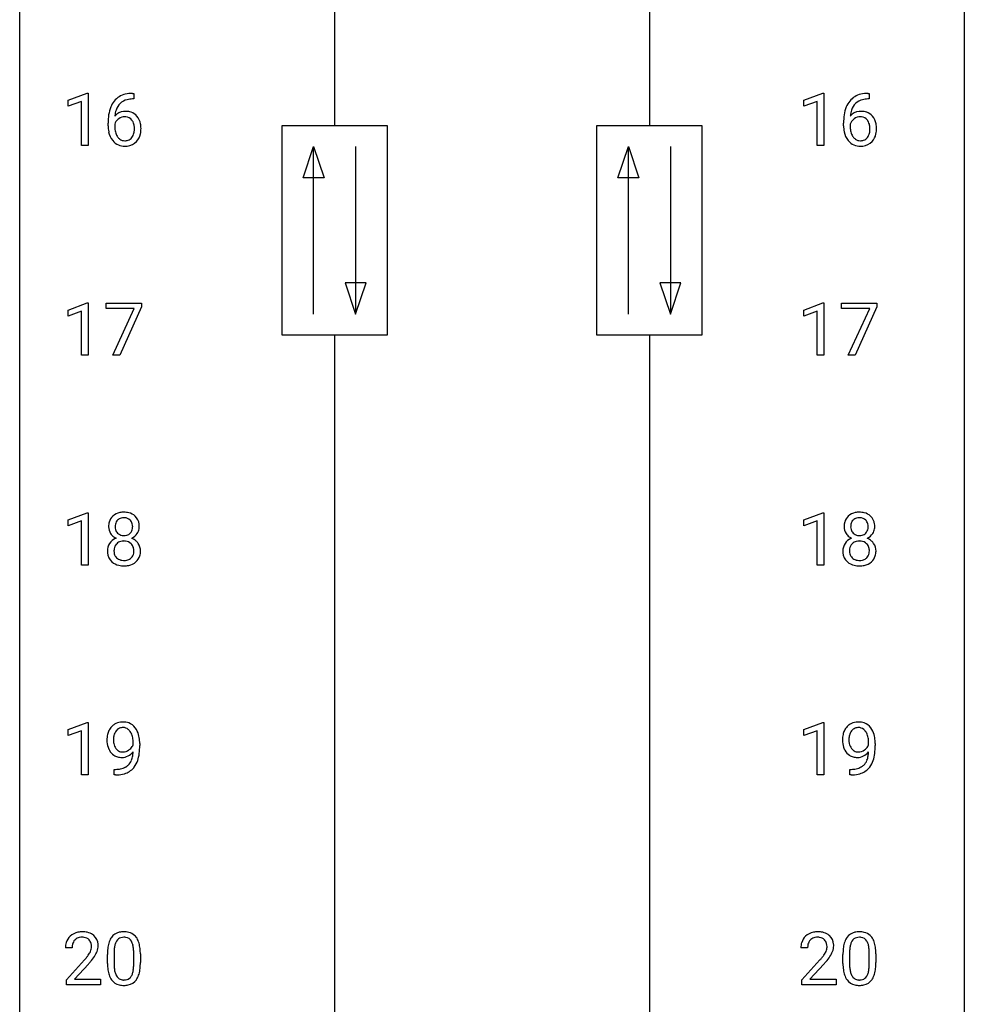
# Model space of a CAD drawing. Extents: x 3 to 27, y -3 to 182.
# Drawn here: x 3 to 27, y 68 to 92 of the extents above; entities that cross this region are included whole.
import ezdxf

# ---------------------------------------------------------------- set-up
doc = ezdxf.new("R2010")
doc.units = 0
doc.layers.add('DEFAULT_255_1_388', color=255, linetype='CONTINUOUS')
doc.layers.add('DEFAULT_255_2_778', color=255, linetype='CONTINUOUS')

msp = doc.modelspace()

# ---------------------------------------------------------------- linework, layer by layer
at = {"layer": 'DEFAULT_255_1_388'}
for p, q in [((4.001, 90.461), (4.48, 90.64)), ((4.001, 90.309), (4.001, 90.461)), ((4.338, 90.433), (4.001, 90.309)), ((4.338, 89.319), (4.338, 90.433)), ((4.48, 90.64), (4.506, 90.64)), ((4.506, 90.64), (4.506, 89.319)), ((5.652, 90.493), (5.621, 90.493)), ((5.622, 90.635), (5.652, 90.635)), ((5.652, 90.635), (5.652, 90.493)), ((22.542, 90.461), (23.021, 90.64)), ((22.542, 90.309), (22.542, 90.461)), ((22.879, 90.433), (22.542, 90.309)), ((22.879, 89.319), (22.879, 90.433)), ((23.021, 90.64), (23.047, 90.64)), ((23.047, 90.64), (23.047, 89.319)), ((24.193, 90.493), (24.162, 90.493)), ((24.163, 90.635), (24.193, 90.635)), ((24.193, 90.635), (24.193, 90.493)), ((5.006, 89.819), (5.006, 89.883)), ((5.174, 89.862), (5.174, 89.8)), ((23.547, 89.819), (23.547, 89.883)), ((23.715, 89.862), (23.715, 89.8)), ((4.506, 89.319), (4.338, 89.319)), ((23.047, 89.319), (22.879, 89.319)), ((4.001, 85.169), (4.48, 85.349)), ((4.48, 85.349), (4.506, 85.349)), ((4.506, 85.349), (4.506, 84.027)), ((4.956, 85.205), (4.956, 85.342)), ((4.956, 85.342), (5.845, 85.342)), ((5.668, 85.205), (4.956, 85.205)), ((5.125, 84.027), (5.668, 85.205)), ((5.845, 85.249), (5.3, 84.027)), ((5.845, 85.342), (5.845, 85.249)), ((22.542, 85.169), (23.021, 85.349)), ((23.021, 85.349), (23.047, 85.349)), ((23.047, 85.349), (23.047, 84.027)), ((23.497, 85.205), (23.497, 85.342)), ((23.497, 85.342), (24.386, 85.342)), ((24.209, 85.205), (23.497, 85.205)), ((23.666, 84.027), (24.209, 85.205)), ((24.386, 85.249), (23.842, 84.027)), ((24.386, 85.342), (24.386, 85.249)), ((4.001, 85.017), (4.001, 85.169)), ((4.338, 85.141), (4.001, 85.017)), ((4.338, 84.027), (4.338, 85.141)), ((22.542, 85.017), (22.542, 85.169)), ((22.879, 85.141), (22.542, 85.017)), ((22.879, 84.027), (22.879, 85.141)), ((4.506, 84.027), (4.338, 84.027)), ((5.3, 84.027), (5.125, 84.027)), ((23.047, 84.027), (22.879, 84.027)), ((23.842, 84.027), (23.666, 84.027)), ((4.001, 79.877), (4.48, 80.057)), ((4.48, 80.057), (4.506, 80.057)), ((4.506, 80.057), (4.506, 78.735)), ((22.542, 79.877), (23.021, 80.057)), ((23.021, 80.057), (23.047, 80.057)), ((23.047, 80.057), (23.047, 78.735)), ((4.001, 79.726), (4.001, 79.877)), ((4.338, 79.849), (4.001, 79.726)), ((4.338, 78.735), (4.338, 79.849)), ((22.542, 79.726), (22.542, 79.877)), ((22.879, 79.849), (22.542, 79.726)), ((22.879, 78.735), (22.879, 79.849)), ((4.506, 78.735), (4.338, 78.735)), ((23.047, 78.735), (22.879, 78.735)), ((4.001, 74.586), (4.48, 74.765)), ((4.48, 74.765), (4.506, 74.765)), ((4.506, 74.765), (4.506, 73.444)), ((22.542, 74.586), (23.021, 74.765)), ((23.021, 74.765), (23.047, 74.765)), ((23.047, 74.765), (23.047, 73.444)), ((4.001, 74.434), (4.001, 74.586)), ((4.338, 74.558), (4.001, 74.434)), ((4.338, 73.444), (4.338, 74.558)), ((22.542, 74.434), (22.542, 74.586)), ((22.879, 74.558), (22.542, 74.434)), ((22.879, 73.444), (22.879, 74.558)), ((5.637, 74.201), (5.637, 74.268)), ((24.179, 74.201), (24.179, 74.268)), ((5.805, 74.233), (5.805, 74.184)), ((24.346, 74.233), (24.346, 74.184)), ((5.162, 73.443), (5.162, 73.584)), ((5.162, 73.584), (5.197, 73.584)), ((23.703, 73.443), (23.703, 73.584)), ((23.703, 73.584), (23.739, 73.584)), ((4.506, 73.444), (4.338, 73.444)), ((5.195, 73.443), (5.162, 73.443)), ((23.047, 73.444), (22.879, 73.444)), ((23.736, 73.443), (23.703, 73.443)), ((4.099, 69.08), (3.931, 69.08)), ((22.64, 69.08), (22.473, 69.08)), ((4.99, 68.69), (4.99, 68.914)), ((5.158, 68.954), (5.158, 68.687)), ((5.654, 68.668), (5.654, 68.942)), ((5.821, 68.93), (5.821, 68.713)), ((23.532, 68.69), (23.532, 68.914)), ((23.699, 68.954), (23.699, 68.687)), ((24.195, 68.668), (24.195, 68.942)), ((24.362, 68.93), (24.362, 68.713)), ((3.957, 68.272), (4.412, 68.778)), ((4.511, 68.671), (4.158, 68.288)), ((22.498, 68.272), (22.953, 68.778)), ((23.052, 68.671), (22.7, 68.288)), ((3.957, 68.152), (3.957, 68.272)), ((4.819, 68.152), (3.957, 68.152)), ((4.158, 68.288), (4.819, 68.288)), ((4.819, 68.288), (4.819, 68.152)), ((22.498, 68.152), (22.498, 68.272)), ((23.36, 68.152), (22.498, 68.152)), ((22.7, 68.288), (23.36, 68.288)), ((23.36, 68.288), (23.36, 68.152))]:
    msp.add_line(p, q, dxfattribs=at)
for centre, radius, start, end in [((5.627, 90.067), 0.596, 141.4299, 157.8541), ((5.554, 90.118), 0.508, 102.8716, 140.8565), ((5.583, 90.093), 0.394, 104.2856, 133.863), ((5.627, 89.844), 0.791, 90.3778, 103.5868), ((5.627, 89.931), 0.562, 90.6001, 104.5147), ((24.168, 90.067), 0.596, 141.4299, 157.8541), ((24.096, 90.118), 0.508, 102.8716, 140.8565), ((24.125, 90.093), 0.394, 104.2856, 133.863), ((24.169, 89.844), 0.791, 90.3778, 103.5868), ((24.168, 89.931), 0.562, 90.6001, 104.5147), ((5.876, 89.968), 0.864, 157.9802, 171.6247), ((5.434, 89.838), 0.341, 95.8332, 138.9954), ((5.788, 90.016), 0.613, 161.2851, 174.2074), ((5.602, 90.081), 0.416, 134.5304, 161.621), ((5.459, 89.694), 0.487, 89.8756, 97.0541), ((5.465, 89.788), 0.393, 71.6407, 90.6241), ((5.481, 89.851), 0.329, 39.6368, 71.0191), ((24.417, 89.968), 0.864, 157.9802, 171.6247), ((23.975, 89.838), 0.341, 95.8332, 138.9954), ((24.329, 90.016), 0.613, 161.2851, 174.2074), ((24.143, 90.081), 0.416, 134.5304, 161.621), ((24.001, 89.694), 0.487, 89.8756, 97.0541), ((24.006, 89.788), 0.393, 71.6407, 90.6241), ((24.023, 89.851), 0.329, 39.6368, 71.0191), ((6.37, 89.891), 1.364, 171.4524, 180.3159), ((5.417, 89.774), 0.258, 145.2975, 160.2661), ((5.947, 89.994), 0.773, 173.7818, 174.9252), ((5.437, 89.758), 0.284, 124.9742, 144.896), ((5.432, 89.776), 0.267, 89.8751, 126.2072), ((5.432, 89.778), 0.264, 85.015, 90.0508), ((5.44, 89.834), 0.208, 36.825, 85.7417), ((5.393, 89.791), 0.271, 32.3029, 38.0821), ((5.358, 89.773), 0.311, 11.0483, 31.8146), ((5.41, 89.789), 0.423, 10.6588, 39.9045), ((24.911, 89.891), 1.364, 171.4524, 180.3159), ((23.958, 89.774), 0.258, 145.2975, 160.2661), ((24.488, 89.994), 0.773, 173.7818, 174.9252), ((23.978, 89.758), 0.284, 124.9742, 144.896), ((23.973, 89.776), 0.267, 89.8751, 126.2072), ((23.974, 89.778), 0.264, 85.015, 90.0508), ((23.981, 89.834), 0.208, 36.825, 85.7417), ((23.934, 89.791), 0.271, 32.3029, 38.0821), ((23.899, 89.773), 0.311, 11.0483, 31.8146), ((23.951, 89.789), 0.423, 10.6588, 39.9045), ((5.742, 89.814), 0.736, 179.6345, 191.7837), ((5.524, 89.765), 0.513, 191.4115, 218.6078), ((5.763, 89.797), 0.589, 179.6512, 190.2856), ((5.572, 89.761), 0.395, 190.0945, 207.51), ((5.244, 89.733), 0.428, 346.2585, 358.774), ((5.214, 89.743), 0.457, 359.6211, 11.284), ((5.129, 89.739), 0.543, 358.3758, 0.0082), ((5.231, 89.743), 0.606, 347.2486, 0.4371), ((5.236, 89.751), 0.601, 359.6828, 11.1327), ((24.283, 89.814), 0.736, 179.6345, 191.7837), ((24.065, 89.765), 0.513, 191.4115, 218.6078), ((24.304, 89.797), 0.589, 179.6512, 190.2856), ((24.113, 89.761), 0.395, 190.0945, 207.51), ((23.785, 89.733), 0.428, 346.2585, 358.774), ((23.756, 89.743), 0.457, 359.6211, 11.284), ((23.67, 89.739), 0.543, 358.3758, 0.0082), ((23.773, 89.743), 0.606, 347.2486, 0.4371), ((23.777, 89.751), 0.601, 359.6828, 11.1327), ((5.425, 89.683), 0.384, 218.1666, 245.878), ((5.508, 89.73), 0.325, 207.9585, 216.3254), ((5.47, 89.699), 0.275, 215.7661, 232.5457), ((5.427, 89.644), 0.205, 232.8006, 270.6605), ((5.432, 89.685), 0.246, 269.3551, 288.4746), ((5.455, 89.668), 0.366, 275.6342, 317.8247), ((5.443, 89.646), 0.206, 289.1832, 322.9685), ((5.374, 89.7), 0.293, 322.6007, 346.5183), ((5.419, 89.698), 0.413, 318.1409, 347.6118), ((23.966, 89.683), 0.384, 218.1666, 245.878), ((24.05, 89.73), 0.325, 207.9585, 216.3254), ((24.012, 89.699), 0.275, 215.7661, 232.5457), ((23.968, 89.644), 0.205, 232.8006, 270.6605), ((23.974, 89.685), 0.246, 269.3551, 288.4746), ((23.997, 89.668), 0.366, 275.6342, 317.8247), ((23.984, 89.646), 0.206, 289.1832, 322.9685), ((23.915, 89.7), 0.293, 322.6007, 346.5183), ((23.96, 89.698), 0.413, 318.1409, 347.6118), ((5.424, 89.699), 0.398, 246.9139, 270.7437), ((5.431, 89.814), 0.514, 269.8873, 276.7916), ((23.966, 89.699), 0.398, 246.9139, 270.7437), ((23.972, 89.814), 0.514, 269.8873, 276.7916), ((5.336, 79.738), 0.314, 132.2456, 164.5091), ((5.369, 79.702), 0.363, 100.7054, 132.1386), ((5.403, 79.547), 0.522, 89.673, 101.2452), ((5.41, 79.567), 0.502, 76.2877, 90.4586), ((5.445, 79.704), 0.361, 47.8241, 76.4266), ((5.47, 79.733), 0.322, 6.9168, 47.6262), ((23.878, 79.738), 0.314, 132.2456, 164.5091), ((23.91, 79.702), 0.363, 100.7054, 132.1386), ((23.944, 79.547), 0.522, 89.673, 101.2452), ((23.951, 79.567), 0.502, 76.2877, 90.4586), ((23.986, 79.704), 0.361, 47.8241, 76.4266), ((24.011, 79.733), 0.322, 6.9168, 47.6262), ((5.438, 79.711), 0.419, 164.6186, 180.5293), ((5.484, 79.707), 0.298, 168.3802, 180.3602), ((5.391, 79.728), 0.203, 135.3052, 168.9884), ((5.388, 79.73), 0.2, 105.9233, 135.1661), ((5.404, 79.673), 0.259, 89.4777, 105.7297), ((5.406, 79.653), 0.279, 86.9834, 90.0192), ((5.414, 79.722), 0.21, 44.3958, 88.2499), ((5.416, 79.722), 0.208, 16.3252, 44.7914), ((5.363, 79.707), 0.264, 359.479, 16.0678), ((5.336, 79.709), 0.458, 359.8416, 7.9697), ((23.979, 79.711), 0.419, 164.6186, 180.5293), ((24.025, 79.707), 0.298, 168.3802, 180.3602), ((23.932, 79.728), 0.203, 135.3052, 168.9884), ((23.93, 79.73), 0.2, 105.9233, 135.1661), ((23.945, 79.673), 0.259, 89.4777, 105.7297), ((23.947, 79.653), 0.279, 86.9834, 90.0192), ((23.956, 79.722), 0.21, 44.3958, 88.2499), ((23.958, 79.722), 0.208, 16.3252, 44.7914), ((23.904, 79.707), 0.264, 359.479, 16.0678), ((23.877, 79.709), 0.458, 359.8416, 7.9697), ((5.39, 79.707), 0.372, 179.9991, 181.1691), ((5.327, 79.702), 0.308, 180.4316, 213.2715), ((5.348, 79.717), 0.334, 213.3437, 222.6274), ((5.362, 79.732), 0.355, 222.955, 244.137), ((5.458, 79.702), 0.273, 179.5033, 194.9126), ((5.392, 79.685), 0.204, 194.9721, 224.1944), ((5.389, 79.682), 0.2, 224.2962, 262.0157), ((5.405, 79.765), 0.284, 261.1246, 270.1963), ((5.408, 79.744), 0.263, 269.4827, 285.0987), ((5.426, 79.679), 0.196, 285.1585, 315.9485), ((5.416, 79.688), 0.209, 316.0414, 351.9161), ((5.451, 79.73), 0.351, 296.7588, 325.7536), ((5.333, 79.704), 0.293, 351.1058, 0.1939), ((5.495, 79.699), 0.298, 325.8415, 338.4794), ((5.476, 79.705), 0.318, 338.8763, 0.5167), ((23.932, 79.707), 0.372, 179.9991, 181.1691), ((23.868, 79.702), 0.308, 180.4316, 213.2715), ((23.89, 79.717), 0.334, 213.3437, 222.6274), ((23.903, 79.732), 0.355, 222.955, 244.137), ((23.999, 79.702), 0.273, 179.5033, 194.9126), ((23.934, 79.685), 0.204, 194.9721, 224.1944), ((23.93, 79.682), 0.2, 224.2962, 262.0157), ((23.946, 79.765), 0.284, 261.1246, 270.1963), ((23.95, 79.744), 0.263, 269.4827, 285.0987), ((23.967, 79.679), 0.196, 285.1585, 315.9485), ((23.957, 79.688), 0.209, 316.0414, 351.9161), ((23.993, 79.73), 0.351, 296.7588, 325.7536), ((23.875, 79.704), 0.293, 351.1058, 0.1939), ((24.036, 79.699), 0.298, 325.8415, 338.4794), ((24.017, 79.705), 0.318, 338.8763, 0.5167), ((5.323, 79.094), 0.335, 145.6796, 180.626), ((5.341, 79.081), 0.357, 115.5538, 145.6416), ((5.387, 79.112), 0.231, 135.34, 172.1044), ((5.379, 79.013), 0.436, 113.2433, 116.2058), ((5.382, 79.117), 0.223, 104.8857, 135.2446), ((5.402, 79.042), 0.301, 89.4956, 104.8581), ((5.405, 79.016), 0.328, 82.2613, 90.1434), ((5.421, 79.106), 0.236, 45.303, 83.1921), ((5.427, 79.111), 0.228, 17.2921, 45.4631), ((5.418, 79.785), 0.416, 296.0928, 297.3613), ((5.448, 79.047), 0.396, 47.9007, 67.1949), ((5.47, 79.075), 0.361, 35.2364, 47.5511), ((5.499, 79.094), 0.325, 359.276, 35.4014), ((23.864, 79.094), 0.335, 145.6796, 180.626), ((23.882, 79.081), 0.357, 115.5538, 145.6416), ((23.929, 79.112), 0.231, 135.34, 172.1044), ((23.921, 79.013), 0.436, 113.2433, 116.2058), ((23.923, 79.117), 0.223, 104.8857, 135.2446), ((23.943, 79.042), 0.301, 89.4956, 104.8581), ((23.946, 79.016), 0.328, 82.2613, 90.1434), ((23.962, 79.106), 0.236, 45.303, 83.1921), ((23.969, 79.111), 0.228, 17.2921, 45.4631), ((23.96, 79.785), 0.416, 296.0928, 297.3613), ((23.989, 79.047), 0.396, 47.9007, 67.1949), ((24.011, 79.075), 0.361, 35.2364, 47.5511), ((24.041, 79.094), 0.325, 359.276, 35.4014), ((5.455, 79.09), 0.467, 179.9316, 185.3254), ((5.324, 79.07), 0.335, 184.0105, 228.5071), ((5.478, 79.095), 0.323, 171.2646, 180.1864), ((5.459, 79.091), 0.304, 179.5155, 193.6464), ((5.367, 79.068), 0.209, 193.354, 225.8259), ((5.441, 79.072), 0.214, 314.2552, 350.1694), ((5.375, 79.097), 0.283, 359.4454, 16.9257), ((5.345, 79.092), 0.312, 349.4141, 0.2933), ((5.415, 79.086), 0.409, 343.1293, 0.5776), ((23.996, 79.09), 0.467, 179.9316, 185.3254), ((23.865, 79.07), 0.335, 184.0105, 228.5071), ((24.019, 79.095), 0.323, 171.2646, 180.1864), ((24, 79.091), 0.304, 179.5155, 193.6464), ((23.909, 79.068), 0.209, 193.354, 225.8259), ((23.982, 79.072), 0.214, 314.2552, 350.1694), ((23.916, 79.097), 0.283, 359.4454, 16.9257), ((23.886, 79.092), 0.312, 349.4141, 0.2933), ((23.957, 79.086), 0.409, 343.1293, 0.5776), ((5.359, 79.112), 0.39, 228.7554, 257.8485), ((5.372, 79.076), 0.218, 226.4181, 255.8552), ((5.402, 79.292), 0.575, 257.4586, 270.4286), ((5.401, 79.181), 0.328, 255.4654, 268.7987), ((5.406, 79.275), 0.422, 268.3449, 270.0095), ((5.409, 79.199), 0.345, 269.576, 282.082), ((5.41, 79.292), 0.575, 269.6192, 281.979), ((5.434, 79.087), 0.23, 281.752, 306.6056), ((5.45, 79.117), 0.396, 281.5473, 310.917), ((5.445, 79.069), 0.209, 307.1346, 314.0278), ((5.497, 79.064), 0.324, 310.8497, 342.7449), ((23.9, 79.112), 0.39, 228.7554, 257.8485), ((23.913, 79.076), 0.218, 226.4181, 255.8552), ((23.943, 79.292), 0.575, 257.4586, 270.4286), ((23.942, 79.181), 0.328, 255.4654, 268.7987), ((23.947, 79.275), 0.422, 268.3449, 270.0095), ((23.95, 79.199), 0.345, 269.576, 282.082), ((23.951, 79.292), 0.575, 269.6192, 281.979), ((23.975, 79.087), 0.23, 281.752, 306.6056), ((23.991, 79.117), 0.396, 281.5473, 310.917), ((23.986, 79.069), 0.209, 307.1346, 314.0278), ((24.038, 79.064), 0.324, 310.8497, 342.7449), ((5.367, 74.392), 0.384, 96.8455, 120.9881), ((5.383, 74.287), 0.49, 89.8872, 97.2798), ((5.389, 74.358), 0.419, 70.6506, 90.6748), ((5.404, 74.416), 0.359, 36.7493, 69.822), ((23.908, 74.392), 0.384, 96.8455, 120.9881), ((23.925, 74.287), 0.49, 89.8872, 97.2798), ((23.931, 74.358), 0.419, 70.6506, 90.6748), ((23.945, 74.416), 0.359, 36.7493, 69.822), ((5.479, 74.346), 0.5, 154.6955, 166.5679), ((5.383, 74.394), 0.392, 136.3325, 155.0871), ((5.351, 74.421), 0.351, 121.2366, 135.968), ((5.442, 74.372), 0.296, 142.1024, 166.3835), ((5.38, 74.422), 0.217, 112.9382, 142.5321), ((5.382, 74.406), 0.232, 89.273, 111.914), ((5.388, 74.44), 0.198, 50.385, 90.6705), ((5.337, 74.38), 0.276, 34.1249, 50.3071), ((5.282, 74.339), 0.345, 27.2018, 34.6834), ((5.292, 74.329), 0.502, 15.3958, 37.0841), ((24.02, 74.346), 0.5, 154.6955, 166.5679), ((23.924, 74.394), 0.392, 136.3325, 155.0871), ((23.893, 74.421), 0.351, 121.2366, 135.968), ((23.983, 74.372), 0.296, 142.1024, 166.3835), ((23.921, 74.422), 0.217, 112.9382, 142.5321), ((23.924, 74.406), 0.232, 89.273, 111.914), ((23.929, 74.44), 0.198, 50.385, 90.6705), ((23.879, 74.38), 0.276, 34.1249, 50.3071), ((23.824, 74.339), 0.345, 27.2018, 34.6834), ((23.833, 74.329), 0.502, 15.3958, 37.0841), ((5.574, 74.325), 0.597, 166.7586, 180.32), ((5.601, 74.321), 0.624, 179.9653, 184.3011), ((5.499, 74.31), 0.521, 183.9375, 204.1276), ((5.693, 74.331), 0.551, 178.2642, 180.011), ((5.602, 74.328), 0.461, 179.6162, 191.8786), ((5.574, 74.338), 0.433, 166.1101, 178.6654), ((5.215, 74.308), 0.419, 9.9432, 26.7699), ((5.018, 74.271), 0.62, 359.6632, 10.1176), ((5.052, 74.259), 0.751, 3.9488, 15.6799), ((4.782, 74.234), 1.023, 359.9291, 4.2665), ((24.115, 74.325), 0.597, 166.7586, 180.32), ((24.142, 74.321), 0.624, 179.9653, 184.3011), ((24.04, 74.31), 0.521, 183.9375, 204.1276), ((24.116, 74.338), 0.433, 166.1101, 178.6654), ((24.234, 74.331), 0.551, 178.2642, 180.011), ((24.143, 74.328), 0.461, 179.6162, 191.8786), ((23.756, 74.308), 0.419, 9.9432, 26.7699), ((23.559, 74.271), 0.62, 359.6632, 10.1176), ((23.593, 74.259), 0.751, 3.9488, 15.6799), ((23.323, 74.234), 1.023, 359.9291, 4.2665), ((5.422, 74.278), 0.438, 204.3451, 209.0455), ((5.351, 74.234), 0.354, 208.4727, 236.2135), ((5.465, 74.297), 0.32, 191.6193, 215.2971), ((5.441, 74.283), 0.292, 215.7259, 216.5355), ((5.382, 74.236), 0.217, 215.7487, 239.9728), ((5.374, 74.23), 0.208, 241.0651, 269.281), ((5.379, 74.286), 0.264, 268.4083, 270.007), ((5.379, 74.28), 0.258, 269.9447, 306.825), ((5.323, 74.285), 0.409, 297.4036, 320.0168), ((5.353, 74.328), 0.312, 305.5071, 327.0774), ((5.366, 74.317), 0.295, 327.4106, 336.8397), ((4.829, 74.055), 0.808, 350.9409, 357.669), ((4.264, 74.177), 1.541, 352.8366, 0.2784), ((23.964, 74.278), 0.438, 204.3451, 209.0455), ((23.892, 74.234), 0.354, 208.4727, 236.2135), ((24.006, 74.297), 0.32, 191.6193, 215.2971), ((23.982, 74.283), 0.292, 215.7259, 216.5355), ((23.923, 74.236), 0.217, 215.7487, 239.9728), ((23.915, 74.23), 0.208, 241.0651, 269.281), ((23.92, 74.286), 0.264, 268.4083, 270.007), ((23.92, 74.28), 0.258, 269.9447, 306.825), ((23.864, 74.285), 0.409, 297.4036, 320.0168), ((23.894, 74.328), 0.312, 305.5071, 327.0774), ((23.907, 74.317), 0.295, 327.4106, 336.8397), ((23.37, 74.055), 0.808, 350.9409, 357.669), ((22.805, 74.177), 1.541, 352.8366, 0.2784), ((5.333, 74.21), 0.325, 236.4717, 254.3539), ((5.349, 74.274), 0.39, 254.5997, 270.4178), ((5.352, 74.276), 0.392, 269.9969, 270.7871), ((5.356, 74.222), 0.338, 270.2632, 297.3852), ((5.283, 73.933), 0.336, 313.8526, 338.599), ((5.1, 74.009), 0.533, 338.2523, 351.2432), ((5.221, 73.978), 0.559, 322.8579, 342.1527), ((4.859, 74.1), 0.941, 341.8359, 352.9884), ((23.874, 74.21), 0.325, 236.4717, 254.3539), ((23.89, 74.274), 0.39, 254.5997, 270.4178), ((23.893, 74.276), 0.392, 269.9969, 270.7871), ((23.897, 74.222), 0.338, 270.2632, 297.3852), ((23.824, 73.933), 0.336, 313.8526, 338.599), ((23.642, 74.009), 0.533, 338.2523, 351.2432), ((23.762, 73.978), 0.559, 322.8579, 342.1527), ((23.4, 74.1), 0.941, 341.8359, 352.9884), ((5.19, 74.255), 0.671, 270.6215, 281.4062), ((5.238, 74.024), 0.435, 281.1853, 299.0622), ((5.283, 73.946), 0.49, 285.9541, 318.8879), ((5.28, 73.942), 0.344, 299.5068, 313.12), ((5.318, 73.911), 0.441, 319.3348, 322.1002), ((23.731, 74.255), 0.671, 270.6215, 281.4062), ((23.78, 74.024), 0.435, 281.1853, 299.0622), ((23.824, 73.946), 0.49, 285.9541, 318.8879), ((23.822, 73.942), 0.344, 299.5068, 313.12), ((23.859, 73.911), 0.441, 319.3348, 322.1002), ((5.18, 74.46), 1.017, 270.8209, 273.401), ((5.201, 74.206), 0.763, 272.9281, 286.4924), ((23.721, 74.46), 1.017, 270.8209, 273.401), ((23.743, 74.206), 0.763, 272.9281, 286.4924), ((4.299, 69.109), 0.364, 133.4541, 162.9471), ((4.319, 69.088), 0.394, 100.787, 133.4382), ((4.323, 69.126), 0.216, 129.7286, 135.7539), ((4.331, 69.112), 0.233, 102.1738, 129.2061), ((4.358, 68.914), 0.572, 89.6607, 101.3702), ((4.359, 68.997), 0.352, 89.5461, 102.5418), ((4.366, 68.92), 0.565, 78.2173, 90.4129), ((4.362, 69.057), 0.291, 82.1602, 90.1506), ((4.377, 69.14), 0.207, 43.4417, 83.1661), ((4.406, 69.103), 0.378, 55.9269, 78.4888), ((4.428, 69.141), 0.334, 47.9298, 55.4049), ((4.439, 69.153), 0.318, 4.3348, 48.056), ((5.499, 69.071), 0.492, 148.7922, 164.5682), ((5.392, 69.131), 0.369, 144.5884, 148.1162), ((5.353, 69.158), 0.322, 101.644, 144.5143), ((5.382, 69.156), 0.189, 105.7981, 149.7388), ((5.401, 68.968), 0.518, 89.5283, 102.582), ((5.402, 69.081), 0.267, 89.3804, 105.6764), ((5.41, 68.963), 0.522, 77.0438, 90.5082), ((5.406, 69.052), 0.296, 81.1057, 90.2187), ((5.427, 69.151), 0.195, 30.7408, 82.4658), ((5.455, 69.148), 0.332, 48.2778, 77.4996), ((5.463, 69.162), 0.316, 36.3142, 47.6307), ((5.365, 69.097), 0.434, 18.2931, 35.677), ((22.84, 69.109), 0.364, 133.4541, 162.9471), ((22.86, 69.088), 0.394, 100.787, 133.4382), ((22.864, 69.126), 0.216, 129.7286, 135.7539), ((22.873, 69.112), 0.233, 102.1738, 129.2061), ((22.899, 68.914), 0.572, 89.6607, 101.3702), ((22.9, 68.997), 0.352, 89.5461, 102.5418), ((22.907, 68.92), 0.565, 78.2173, 90.4129), ((22.904, 69.057), 0.291, 82.1602, 90.1506), ((22.919, 69.14), 0.207, 43.4417, 83.1661), ((22.947, 69.103), 0.378, 55.9269, 78.4888), ((22.969, 69.141), 0.334, 47.9298, 55.4049), ((22.98, 69.153), 0.318, 4.3348, 48.056), ((24.04, 69.071), 0.492, 148.7922, 164.5682), ((23.933, 69.131), 0.369, 144.5884, 148.1162), ((23.894, 69.158), 0.322, 101.644, 144.5143), ((23.923, 69.156), 0.189, 105.7981, 149.7388), ((23.942, 68.968), 0.518, 89.5283, 102.582), ((23.944, 69.081), 0.267, 89.3804, 105.6764), ((23.951, 68.963), 0.522, 77.0438, 90.5082), ((23.948, 69.052), 0.296, 81.1057, 90.2187), ((23.968, 69.151), 0.195, 30.7408, 82.4658), ((23.996, 69.148), 0.332, 48.2778, 77.4996), ((24.004, 69.162), 0.316, 36.3142, 47.6307), ((23.907, 69.097), 0.434, 18.2931, 35.677), ((4.389, 69.084), 0.458, 163.2878, 180.5582), ((4.449, 69.085), 0.351, 165.9091, 178.8685), ((4.547, 69.08), 0.448, 178.4391, 180.0084), ((4.336, 69.116), 0.234, 136.1757, 166.3673), ((4.369, 69.131), 0.219, 16.1713, 43.5286), ((4.273, 69.117), 0.318, 331.4255, 352.9366), ((4.312, 69.116), 0.278, 359.4863, 15.9343), ((4.288, 69.113), 0.302, 353.2258, 0.0166), ((4.364, 69.14), 0.394, 337.8914, 358.9968), ((4.316, 69.134), 0.442, 359.9252, 5.5972), ((6.335, 68.919), 1.344, 173.7674, 180.2316), ((5.826, 68.976), 0.833, 164.3059, 173.9001), ((6.108, 68.959), 0.95, 172.0258, 178.0705), ((5.737, 69.012), 0.575, 163.3765, 172.1411), ((5.501, 69.084), 0.329, 149.4208, 163.6283), ((5.367, 69.113), 0.265, 24.2875, 31.3934), ((5.235, 69.057), 0.409, 12.0807, 23.8171), ((4.925, 68.988), 0.726, 4.8365, 12.2906), ((4.452, 68.946), 1.202, 359.8093, 4.9408), ((5.079, 68.998), 0.736, 8.0247, 18.5606), ((4.611, 68.929), 1.21, 1.1275, 8.1718), ((22.93, 69.084), 0.458, 163.2878, 180.5582), ((22.991, 69.085), 0.351, 165.9091, 178.8685), ((23.088, 69.08), 0.448, 178.4391, 180.0084), ((22.878, 69.116), 0.234, 136.1757, 166.3673), ((22.91, 69.131), 0.219, 16.1713, 43.5286), ((22.814, 69.117), 0.318, 331.4255, 352.9366), ((22.853, 69.116), 0.278, 359.4863, 15.9343), ((22.829, 69.113), 0.302, 353.2258, 0.0166), ((22.905, 69.14), 0.394, 337.8914, 358.9968), ((22.857, 69.134), 0.442, 359.9252, 5.5972), ((24.876, 68.919), 1.344, 173.7674, 180.2316), ((24.368, 68.976), 0.833, 164.3059, 173.9001), ((24.649, 68.959), 0.95, 172.0258, 178.0705), ((24.278, 69.012), 0.575, 163.3765, 172.1411), ((24.043, 69.084), 0.329, 149.4208, 163.6283), ((23.909, 69.113), 0.265, 24.2875, 31.3934), ((23.777, 69.057), 0.409, 12.0807, 23.8171), ((23.467, 68.988), 0.726, 4.8365, 12.2906), ((22.993, 68.946), 1.202, 359.8093, 4.9408), ((23.621, 68.998), 0.736, 8.0247, 18.5606), ((23.152, 68.929), 1.21, 1.1275, 8.1718), ((2.895, 70.12), 2.026, 318.5133, 320.7829), ((3.489, 69.636), 1.259, 320.7373, 323.9739), ((3.93, 69.317), 0.715, 323.8963, 328.6419), ((4.16, 69.175), 0.444, 328.8295, 331.7891), ((3.61, 69.545), 1.254, 319.6472, 327.096), ((4.059, 69.258), 0.721, 326.9133, 338.3508), ((6.45, 68.943), 1.292, 177.8639, 179.5036), ((4.246, 68.915), 1.575, 0.5433, 1.3867), ((21.436, 70.12), 2.026, 318.5133, 320.7829), ((22.031, 69.636), 1.259, 320.7373, 323.9739), ((22.472, 69.317), 0.715, 323.8963, 328.6419), ((22.702, 69.175), 0.444, 328.8295, 331.7891), ((22.152, 69.545), 1.254, 319.6472, 327.096), ((22.6, 69.258), 0.721, 326.9133, 338.3508), ((24.991, 68.943), 1.292, 177.8639, 179.5036), ((22.787, 68.915), 1.575, 0.5433, 1.3867), ((3.179, 69.901), 1.813, 317.2588, 319.9046), ((6.502, 68.71), 1.512, 180.7435, 181.1522), ((6.197, 68.699), 1.207, 180.8977, 188.0055), ((6.328, 68.683), 1.171, 179.7996, 185.2461), ((5.873, 68.64), 0.714, 185.1412, 193.0082), ((4.683, 68.666), 0.97, 351.8072, 357.7958), ((4.32, 68.685), 1.334, 357.5871, 359.2682), ((4.965, 68.649), 0.853, 344.4935, 353.9764), ((4.443, 68.708), 1.378, 353.8441, 0.2288), ((21.72, 69.901), 1.813, 317.2588, 319.9046), ((25.043, 68.71), 1.512, 180.7435, 181.1522), ((24.738, 68.699), 1.207, 180.8977, 188.0055), ((24.869, 68.683), 1.171, 179.7996, 185.2461), ((24.415, 68.64), 0.714, 185.1412, 193.0082), ((23.224, 68.666), 0.97, 351.8072, 357.7958), ((22.861, 68.685), 1.334, 357.5871, 359.2682), ((23.506, 68.649), 0.853, 344.4935, 353.9764), ((22.984, 68.708), 1.378, 353.8441, 0.2288), ((5.752, 68.634), 0.757, 187.8816, 198.2347), ((5.472, 68.54), 0.462, 197.9695, 215.2623), ((5.576, 68.569), 0.408, 192.7897, 205.2507), ((5.458, 68.517), 0.279, 205.8002, 211.2546), ((5.399, 68.477), 0.208, 210.379, 238.4008), ((5.397, 68.483), 0.212, 239.6522, 265.9794), ((5.425, 68.465), 0.193, 287.7958, 329.0809), ((5.318, 68.532), 0.32, 328.6635, 343.3325), ((5.073, 68.609), 0.576, 343.0498, 351.9392), ((5.413, 68.492), 0.375, 324.9361, 328.6153), ((5.302, 68.554), 0.503, 329.2804, 344.7473), ((24.293, 68.634), 0.757, 187.8816, 198.2347), ((24.013, 68.54), 0.462, 197.9695, 215.2623), ((24.117, 68.569), 0.408, 192.7897, 205.2507), ((23.999, 68.517), 0.279, 205.8002, 211.2546), ((23.941, 68.477), 0.208, 210.379, 238.4008), ((23.938, 68.483), 0.212, 239.6522, 265.9794), ((23.967, 68.465), 0.193, 287.7958, 329.0809), ((23.859, 68.532), 0.32, 328.6635, 343.3325), ((23.615, 68.609), 0.576, 343.0498, 351.9392), ((23.954, 68.492), 0.375, 324.9361, 328.6153), ((23.843, 68.554), 0.503, 329.2804, 344.7473), ((5.357, 68.463), 0.323, 215.8618, 257.2788), ((5.402, 68.637), 0.503, 256.6229, 270.5105), ((5.407, 68.558), 0.288, 265.1324, 270.0603), ((5.41, 68.522), 0.251, 269.3314, 287.218), ((5.411, 68.651), 0.517, 269.5979, 281.6733), ((5.456, 68.463), 0.324, 280.5802, 324.9173), ((23.899, 68.463), 0.323, 215.8618, 257.2788), ((23.944, 68.637), 0.503, 256.6229, 270.5105), ((23.948, 68.558), 0.288, 265.1324, 270.0603), ((23.951, 68.522), 0.251, 269.3314, 287.218), ((23.952, 68.651), 0.517, 269.5979, 281.6733), ((23.997, 68.463), 0.324, 280.5802, 324.9173)]:
    msp.add_arc(centre, radius, start, end, dxfattribs=at)
at = {"layer": 'DEFAULT_255_2_778'}
for p, q in [((2.779, -1.984), (2.779, 181.636)), ((26.591, 181.636), (26.591, -1.984)), ((10.716, 169.201), (10.716, 89.826)), ((18.654, 169.201), (18.654, 89.826)), ((9.393, 89.826), (12.039, 89.826)), ((9.393, 84.534), (9.393, 89.826)), ((12.039, 89.826), (12.039, 84.534)), ((17.331, 89.826), (19.977, 89.826)), ((17.331, 84.534), (17.331, 89.826)), ((19.977, 89.826), (19.977, 84.534)), ((9.922, 88.503), (10.187, 89.297)), ((10.187, 85.064), (10.187, 89.297)), ((10.187, 89.297), (10.452, 88.503)), ((11.245, 89.297), (11.245, 85.064)), ((17.86, 88.503), (18.125, 89.297)), ((18.125, 85.064), (18.125, 89.297)), ((18.125, 89.297), (18.389, 88.503)), ((19.183, 89.297), (19.183, 85.064)), ((10.452, 88.503), (9.922, 88.503)), ((18.389, 88.503), (17.86, 88.503)), ((10.981, 85.857), (11.245, 85.064)), ((11.51, 85.857), (10.981, 85.857)), ((11.245, 85.064), (11.51, 85.857)), ((18.918, 85.857), (19.183, 85.064)), ((19.447, 85.857), (18.918, 85.857)), ((19.183, 85.064), (19.447, 85.857)), ((12.039, 84.534), (9.393, 84.534)), ((10.716, 84.534), (10.716, 5.159)), ((19.977, 84.534), (17.331, 84.534)), ((18.654, 84.534), (18.654, 5.159))]:
    msp.add_line(p, q, dxfattribs=at)

doc.saveas('drawing.dxf')
